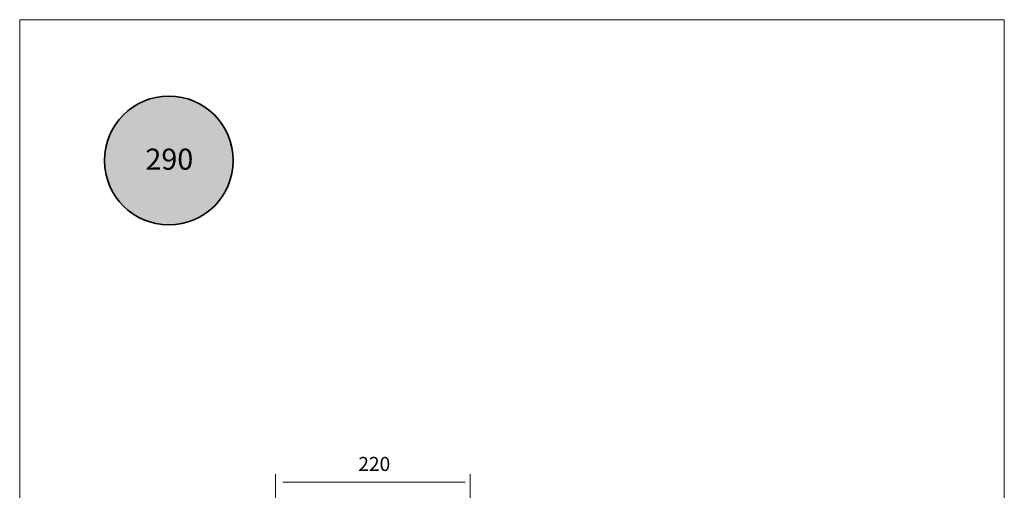
# Model space of a CAD drawing. Units: inches. Extents: x 0 to 210, y 0 to 297.
# Drawn here: x 0 to 210, y 197 to 297 of the extents above; entities that cross this region are included whole.
import ezdxf

# ---------------------------------------------------------------- set-up
doc = ezdxf.new("R2010")
doc.units = ezdxf.units.IN
doc.header["$MEASUREMENT"] = 0
doc.layers.add('Livello 1', color=7, linetype='Continuous')

# ---------------------------------------------------------------- blocks, each defined once
blk = doc.blocks.new('block 2')
at = {"layer": 'Livello 1', "true_color": 0x140f10}
h = blk.add_hatch(color=168, dxfattribs=at)
h.dxf.hatch_style = 2
edge = h.paths.add_edge_path()
edge.add_spline(control_points=[(45.54, 267.01), (45.54, 259.44), (39.4, 253.29), (31.82, 253.29), (24.25, 253.29), (18.1, 259.44), (18.1, 267.01), (18.1, 274.59), (24.25, 280.73), (31.82, 280.73), (39.4, 280.73), (45.54, 274.59), (45.54, 267.01)], knot_values=[0, 0, 0, 0, 0.352778, 0.352778, 0.352778, 0.705556, 0.705556, 0.705556, 1.058333, 1.058333, 1.058333, 1.411111, 1.411111, 1.411111, 1.411111], degree=3, periodic=0)
edge.add_line((45.54, 267.01), (45.54, 267.01))
at = {"layer": 'Livello 1', "lineweight": 0}
blk.add_lwpolyline([(0, 297), (210, 297), (210, 0), (0, 0), (0, 297)], dxfattribs=at)
blk.add_open_spline([(45.54, 267.01), (45.54, 259.44), (39.4, 253.29), (31.82, 253.29), (24.25, 253.29), (18.1, 259.44), (18.1, 267.01), (18.1, 274.59), (24.25, 280.73), (31.82, 280.73), (39.4, 280.73), (45.54, 274.59), (45.54, 267.01)], degree=3, knots=[0, 0, 0, 0, 1, 1, 1, 2, 2, 2, 3, 3, 3, 4, 4, 4, 4], dxfattribs=at)
at = {"layer": 'Livello 1', "color": 168, "lineweight": 35, "true_color": 0x140f10}
blk.add_open_spline([(45.54, 267.01), (45.54, 259.44), (39.4, 253.29), (31.82, 253.29), (24.25, 253.29), (18.1, 259.44), (18.1, 267.01), (18.1, 274.59), (24.25, 280.73), (31.82, 280.73), (39.4, 280.73), (45.54, 274.59), (45.54, 267.01)], degree=3, knots=[0, 0, 0, 0, 1, 1, 1, 2, 2, 2, 3, 3, 3, 4, 4, 4, 4], dxfattribs=at)
blk = doc.blocks.new('block 3')
at = {"layer": 'Livello 1', "lineweight": 0}
blk.add_lwpolyline([(0, 297), (210, 297), (210, 0), (0, 0), (0, 297)], dxfattribs=at)
at = {"layer": 'Livello 1', "color": 7, "lineweight": 9, "true_color": 0xffffff}
for points in [[(54.59, 192.91), (54.59, 200.15)], [(96.11, 200.15), (96.11, 189.57)], [(56.11, 198.49), (95.02, 198.49)]]:
    blk.add_lwpolyline(points, dxfattribs=at)
blk = doc.blocks.new('block 5')
at = {"layer": 'Livello 1', "lineweight": 0}
blk.add_lwpolyline([(0, 297), (210, 297), (210, 0), (0, 0), (0, 297)], dxfattribs=at)
blk = doc.blocks.new('block 7')
at = {"layer": 'Livello 1', "lineweight": 0}
blk.add_lwpolyline([(0, 297), (210, 297), (210, 0), (0, 0), (0, 297)], dxfattribs=at)
blk = doc.blocks.new('block 9')
at = {"layer": 'Livello 1', "lineweight": 0}
blk.add_lwpolyline([(0, 297), (210, 297), (210, 0), (0, 0), (0, 297)], dxfattribs=at)
blk = doc.blocks.new('block 11')
at = {"layer": 'Livello 1', "lineweight": 0}
blk.add_lwpolyline([(0, 297), (210, 297), (210, 0), (0, 0), (0, 297)], dxfattribs=at)
blk = doc.blocks.new('block 13')
at = {"layer": 'Livello 1', "lineweight": 0}
blk.add_lwpolyline([(0, 297), (210, 297), (210, 0), (0, 0), (0, 297)], dxfattribs=at)
blk = doc.blocks.new('block 15')
at = {"layer": 'Livello 1', "lineweight": 0}
blk.add_lwpolyline([(0, 297), (210, 297), (210, 0), (0, 0), (0, 297)], dxfattribs=at)
blk = doc.blocks.new('block 17')
at = {"layer": 'Livello 1', "lineweight": 0}
blk.add_lwpolyline([(0, 297), (210, 297), (210, 0), (0, 0), (0, 297)], dxfattribs=at)
blk = doc.blocks.new('block 19')
at = {"layer": 'Livello 1', "lineweight": 0}
blk.add_lwpolyline([(0, 297), (210, 297), (210, 0), (0, 0), (0, 297)], dxfattribs=at)
blk = doc.blocks.new('block 21')
at = {"layer": 'Livello 1', "lineweight": 0}
blk.add_lwpolyline([(0, 297), (210, 297), (210, 0), (0, 0), (0, 297)], dxfattribs=at)
blk = doc.blocks.new('block 23')
at = {"layer": 'Livello 1', "lineweight": 0}
blk.add_lwpolyline([(0, 297), (210, 297), (210, 0), (0, 0), (0, 297)], dxfattribs=at)
blk = doc.blocks.new('block 25')
at = {"layer": 'Livello 1', "lineweight": 0}
blk.add_lwpolyline([(0, 297), (210, 297), (210, 0), (0, 0), (0, 297)], dxfattribs=at)
blk = doc.blocks.new('block 27')
at = {"layer": 'Livello 1', "lineweight": 0}
blk.add_lwpolyline([(0, 297), (210, 297), (210, 0), (0, 0), (0, 297)], dxfattribs=at)
blk = doc.blocks.new('block 29')
at = {"layer": 'Livello 1', "lineweight": 0}
blk.add_lwpolyline([(0, 297), (210, 297), (210, 0), (0, 0), (0, 297)], dxfattribs=at)
blk = doc.blocks.new('block 31')
at = {"layer": 'Livello 1', "lineweight": 0}
blk.add_lwpolyline([(0, 297), (210, 297), (210, 0), (0, 0), (0, 297)], dxfattribs=at)
blk = doc.blocks.new('block 33')
at = {"layer": 'Livello 1', "lineweight": 0}
blk.add_lwpolyline([(0, 297), (210, 297), (210, 0), (0, 0), (0, 297)], dxfattribs=at)
blk = doc.blocks.new('block 35')
at = {"layer": 'Livello 1', "lineweight": 0}
blk.add_lwpolyline([(0, 297), (210, 297), (210, 0), (0, 0), (0, 297)], dxfattribs=at)
blk = doc.blocks.new('block 37')
at = {"layer": 'Livello 1', "lineweight": 0}
blk.add_lwpolyline([(0, 297), (210, 297), (210, 0), (0, 0), (0, 297)], dxfattribs=at)
blk = doc.blocks.new('block 38')
at = {"layer": 'Livello 1', "lineweight": 0}
blk.add_lwpolyline([(0, 297), (210, 297), (210, 0), (0, 0), (0, 297)], dxfattribs=at)

msp = doc.modelspace()

# ---------------------------------------------------------------- block references
at = {"layer": 'Livello 1'}
for name in ['block 2', 'block 3', 'block 5', 'block 7', 'block 9', 'block 11', 'block 13', 'block 15', 'block 17', 'block 19', 'block 21', 'block 23', 'block 25', 'block 27', 'block 29', 'block 31', 'block 33', 'block 35', 'block 37', 'block 38']:
    msp.add_blockref(name, (0, 0), dxfattribs=at)

# ---------------------------------------------------------------- texts
at = {"layer": 'Livello 1', "color": 7, "true_color": 0xfefeff, "insert": (26.81, 265.04), "char_height": 4.4958, "attachment_point": 7}
msp.add_mtext('\\fDIN-Medium|b0|i0|c0|p34;\\W1;290', dxfattribs=at)
at = {"layer": 'Livello 1', "color": 178, "true_color": 0x060506, "insert": (72.22, 200.86), "char_height": 2.9972, "attachment_point": 7}
msp.add_mtext('\\fDIN-Medium|b0|i0|c0|p34;\\W1;220', dxfattribs=at)

doc.saveas('drawing.dxf')
